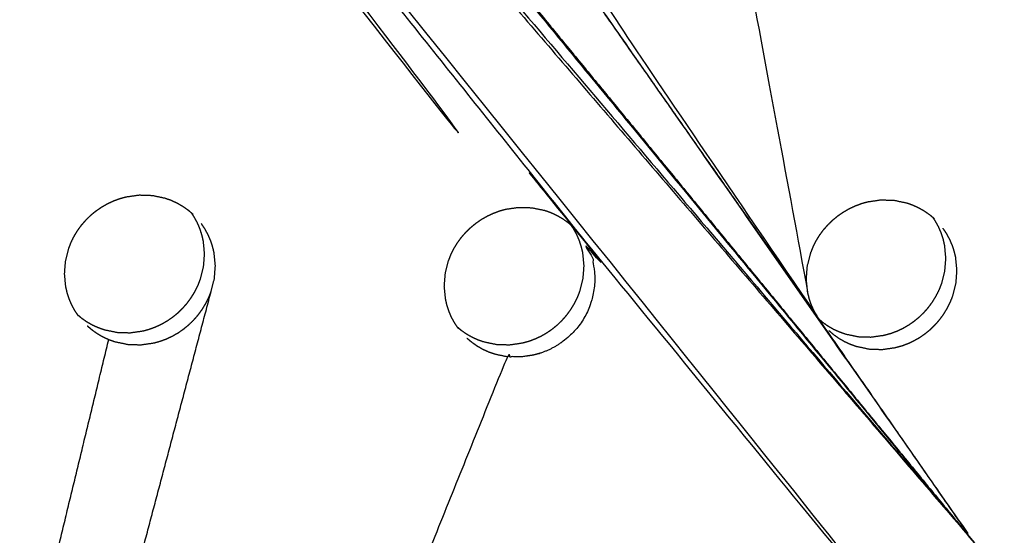
# Model space of a CAD drawing. Units: millimetres. Extents: x 36701 to 72182, y 6744 to 17406.
# Drawn here: x 66236 to 66281, y 10061 to 10084 of the extents above; entities that cross this region are included whole.
import ezdxf

# ---------------------------------------------------------------- set-up
doc = ezdxf.new("R2010")
doc.units = ezdxf.units.MM
doc.header["$MEASUREMENT"] = 0

msp = doc.modelspace()

# ---------------------------------------------------------------- linework, layer by layer
at = {"color": 0}
for points, knots in [([(66341.634, 9871.358), (66311.439, 9905.079), (66281.244, 9938.8), (66250.636, 9972.983), (66220.028, 10007.165), (66189.05, 10041.762), (66158.071, 10076.359), (66126.765, 10111.321), (66095.458, 10146.284), (66063.868, 10181.564), (66032.277, 10216.844), (66000.446, 10252.392), (65968.614, 10287.941), (65936.587, 10323.709), (65904.56, 10359.477), (65872.38, 10395.414), (65840.201, 10431.352), (65807.914, 10467.409), (65775.628, 10503.466), (65743.278, 10539.593), (65710.929, 10575.721)], [26, 26, 26, 27, 27, 28, 28, 29, 29, 30, 30, 31, 31, 32, 32, 33, 33, 34, 34, 35, 35, 36, 36, 36]), ([(66305.7, 9876.278), (66293.697, 9889.674), (66281.693, 9903.07), (66259.745, 9927.582), (66237.796, 9952.094), (66215.646, 9976.831), (66193.496, 10001.568), (66171.16, 10026.513), (66148.824, 10051.457), (66126.317, 10076.593), (66103.81, 10101.728), (66081.149, 10127.036), (66058.488, 10152.343), (66035.687, 10177.807), (66012.887, 10203.27), (65989.963, 10228.87), (65967.04, 10254.471), (65944.01, 10280.191), (65920.98, 10305.911), (65897.859, 10331.732), (65874.737, 10357.554), (65851.541, 10383.459), (65828.345, 10409.364), (65805.091, 10435.334), (65781.836, 10461.305), (65758.539, 10487.322), (65735.242, 10513.34), (65714.889, 10536.085), (65694.535, 10558.829)], [5.216138, 5.216138, 5.216138, 6, 6, 7, 7, 8, 8, 9, 9, 10, 10, 11, 11, 12, 12, 13, 13, 14, 14, 15, 15, 16, 16, 17, 17, 18, 18, 18.999628, 18.999628, 18.999628]), ([(66217.67, 10129.725), (66246.14, 10094.318), (66274.609, 10058.912), (66268.168, 10066.709), (66261.727, 10074.506), (66261.808, 10074.385), (66261.89, 10074.265), (66261.96, 10074.136), (66262.031, 10074.007), (66262.089, 10073.874), (66262.148, 10073.74), (66262.193, 10073.601), (66262.239, 10073.463), (66262.273, 10073.319), (66262.307, 10073.175), (66262.336, 10072.881), (66262.364, 10072.587), (66262.341, 10072.289), (66262.317, 10071.992), (66262.243, 10071.701), (66262.168, 10071.41), (66262.112, 10071.27), (66262.056, 10071.13), (66261.988, 10070.994), (66261.921, 10070.858), (66261.841, 10070.728), (66261.761, 10070.598), (66261.671, 10070.475), (66261.582, 10070.353), (66261.482, 10070.238), (66261.382, 10070.123), (66261.273, 10070.016), (66261.163, 10069.91), (66261.045, 10069.812), (66260.926, 10069.715), (66260.801, 10069.628), (66260.676, 10069.542), (66260.545, 10069.466), (66260.413, 10069.39), (66260.275, 10069.326), (66260.136, 10069.261), (66259.994, 10069.208), (66259.851, 10069.155), (66259.706, 10069.115), (66259.561, 10069.075), (66259.263, 10069.033), (66258.965, 10068.991), (66258.668, 10069), (66258.37, 10069.009), (66256.017, 10063.169), (66253.665, 10057.328)], [0, 0, 0, 1, 1, 2, 2, 3, 3, 4, 4, 5, 5, 6, 6, 7, 7, 8, 8, 9, 9, 10, 10, 11, 11, 12, 12, 13, 13, 14, 14, 15, 15, 16, 16, 17, 17, 18, 18, 19, 19, 20, 20, 21, 21, 22, 22, 23, 23, 24, 24, 25, 25, 25]), ([(66241.384, 10086.771), (66241.495, 10086.676), (66241.607, 10086.582), (66241.727, 10086.497), (66241.847, 10086.412), (66241.974, 10086.34), (66242.101, 10086.267), (66242.234, 10086.205), (66242.368, 10086.144), (66242.507, 10086.094), (66242.646, 10086.045), (66242.936, 10085.983), (66243.226, 10085.922), (66243.524, 10085.912), (66243.822, 10085.902), (66244.12, 10085.944), (66244.418, 10085.986), (66244.564, 10086.026), (66244.709, 10086.066), (66244.852, 10086.119), (66244.995, 10086.171), (66245.133, 10086.236), (66245.271, 10086.3), (66245.403, 10086.376), (66245.534, 10086.452), (66245.66, 10086.538), (66245.785, 10086.625), (66245.903, 10086.722), (66246.021, 10086.819), (66246.131, 10086.926), (66246.24, 10087.033), (66246.34, 10087.148), (66246.44, 10087.263), (66246.53, 10087.385), (66246.619, 10087.508), (66246.699, 10087.638), (66246.778, 10087.768), (66246.846, 10087.905), (66246.914, 10088.041), (66246.97, 10088.181), (66247.025, 10088.321), (66247.1, 10088.612), (66247.175, 10088.904), (66247.198, 10089.202), (66247.22, 10089.499), (66247.191, 10089.794), (66247.162, 10090.088), (66247.128, 10090.233), (66247.094, 10090.377), (66247.048, 10090.516), (66247.002, 10090.655), (66246.943, 10090.789), (66246.885, 10090.922), (66246.814, 10091.051), (66246.743, 10091.18), (66246.661, 10091.301), (66246.58, 10091.422), (66252.742, 10083.613), (66258.904, 10075.804), (66238.287, 10102.765), (66217.67, 10129.725)], [0, 0, 0, 1, 1, 2, 2, 3, 3, 4, 4, 5, 5, 6, 6, 7, 7, 8, 8, 9, 9, 10, 10, 11, 11, 12, 12, 13, 13, 14, 14, 15, 15, 16, 16, 17, 17, 18, 18, 19, 19, 20, 20, 21, 21, 22, 22, 23, 23, 24, 24, 25, 25, 26, 26, 27, 27, 28, 28, 29, 29, 30, 30, 30]), ([(66242.503, 10104.241), (66235.359, 10112.376), (66228.215, 10120.512), (66253.921, 10090.522), (66279.627, 10060.532)], [0, 0, 0, 1, 1, 2, 2, 2]), ([(66242.317, 10104.467), (66235.83, 10112.316), (66229.343, 10120.164), (66235.923, 10112.203), (66242.503, 10104.241), (66261.065, 10082.386), (66279.627, 10060.532)], [0, 0, 0, 1, 1, 2, 2, 3, 3, 3]), ([(66265.204, 10108.1), (66265.286, 10107.979), (66265.367, 10107.857), (66265.438, 10107.728), (66265.509, 10107.599), (66265.568, 10107.466), (66265.627, 10107.332), (66265.673, 10107.193), (66265.719, 10107.053), (66265.753, 10106.91), (66265.787, 10106.766), (66265.816, 10106.471), (66265.845, 10106.176), (66265.822, 10105.878), (66265.799, 10105.581), (66268.918, 10088.77), (66272.037, 10071.96)], [0, 0, 0, 1, 1, 2, 2, 3, 3, 4, 4, 5, 5, 6, 6, 7, 7, 8, 8, 8]), ([(66279.627, 10060.532), (66268.65, 10073.915), (66257.673, 10087.298), (66251.112, 10095.239), (66244.551, 10103.181), (66262.089, 10081.856), (66279.627, 10060.532)], [0, 0, 0, 1, 1, 2, 2, 3, 3, 3]), ([(66263.072, 10091.742), (66263.154, 10091.621), (66263.235, 10091.5), (66263.306, 10091.371), (66263.377, 10091.243), (66263.435, 10091.109), (66263.493, 10090.975), (66263.54, 10090.836), (66263.586, 10090.697), (66263.62, 10090.553), (66263.654, 10090.41), (66263.683, 10090.115), (66263.712, 10089.82), (66263.689, 10089.523), (66263.665, 10089.225), (66263.59, 10088.934), (66263.516, 10088.643), (66263.46, 10088.503), (66263.404, 10088.363), (66263.337, 10088.227), (66263.269, 10088.091), (66263.189, 10087.96), (66263.109, 10087.83), (66263.019, 10087.708), (66262.93, 10087.585), (66262.83, 10087.47), (66262.731, 10087.356), (66262.621, 10087.249), (66262.511, 10087.142), (66262.393, 10087.045), (66262.275, 10086.947), (66262.15, 10086.861), (66262.025, 10086.775), (66261.893, 10086.699), (66261.762, 10086.623), (66267.108, 10078.747), (66272.453, 10070.871)], [0, 0, 0, 1, 1, 2, 2, 3, 3, 4, 4, 5, 5, 6, 6, 7, 7, 8, 8, 9, 9, 10, 10, 11, 11, 12, 12, 13, 13, 14, 14, 15, 15, 16, 16, 17, 17, 18, 18, 18]), ([(66272.617, 10070.629), (66267.051, 10078.562), (66261.485, 10086.494), (66270.556, 10073.513), (66279.627, 10060.532), (66276.122, 10065.58), (66272.618, 10070.628)], [0, 0, 0, 1, 1, 2, 2, 2.999899, 2.999899, 2.999899]), ([(66238.821, 10070.911), (66238.761, 10071), (66238.7, 10071.09), (66238.63, 10071.218), (66238.559, 10071.347), (66238.501, 10071.481), (66238.442, 10071.615), (66238.396, 10071.754), (66238.349, 10071.893), (66238.316, 10072.037), (66238.282, 10072.181), (66238.253, 10072.475), (66238.224, 10072.77), (66238.247, 10073.067), (66238.27, 10073.365), (66238.344, 10073.656), (66238.419, 10073.948), (66238.475, 10074.088), (66238.531, 10074.229), (66238.599, 10074.365), (66238.667, 10074.5), (66238.746, 10074.63), (66238.825, 10074.76), (66238.915, 10074.883), (66239.004, 10075.006), (66239.105, 10075.121), (66239.205, 10075.237), (66239.315, 10075.343), (66239.424, 10075.449), (66239.542, 10075.546), (66239.659, 10075.643), (66239.785, 10075.73), (66239.91, 10075.817), (66240.043, 10075.893), (66240.176, 10075.969), (66240.313, 10076.033), (66240.45, 10076.097), (66240.592, 10076.15), (66240.734, 10076.202), (66240.88, 10076.242), (66241.026, 10076.282), (66241.324, 10076.324), (66241.622, 10076.367), (66241.92, 10076.357), (66242.218, 10076.347), (66242.508, 10076.286), (66242.798, 10076.224), (66242.936, 10076.175), (66243.075, 10076.126), (66243.209, 10076.065), (66243.342, 10076.003), (66243.47, 10075.929), (66243.597, 10075.856), (66243.717, 10075.772), (66243.836, 10075.689), (66243.918, 10075.619), (66244, 10075.549)], [-21.737321, -21.737321, -21.737321, -21, -21, -20, -20, -19, -19, -18, -18, -17, -17, -16, -16, -15, -15, -14, -14, -13, -13, -12, -12, -11, -11, -10, -10, -9, -9, -8, -8, -7, -7, -6, -6, -5, -5, -4, -4, -3, -3, -2, -2, -1, -1, 0, 0, 1, 1, 2, 2, 3, 3, 4, 4, 5, 5, 5.741793, 5.741793, 5.741793]), ([(66272.567, 10070.704), (66272.51, 10070.787), (66272.453, 10070.871), (66272.383, 10070.999), (66272.313, 10071.127), (66272.255, 10071.261), (66272.197, 10071.395), (66272.15, 10071.534), (66272.104, 10071.673), (66272.071, 10071.816), (66272.037, 10071.96), (66272.008, 10072.254), (66271.98, 10072.548), (66272.003, 10072.845), (66272.027, 10073.142), (66272.102, 10073.433), (66272.177, 10073.724), (66272.233, 10073.865), (66272.289, 10074.005), (66272.357, 10074.141), (66272.424, 10074.276), (66272.504, 10074.406), (66272.583, 10074.536), (66272.673, 10074.659), (66272.763, 10074.782), (66272.864, 10074.897), (66272.964, 10075.012), (66273.073, 10075.118), (66273.182, 10075.224), (66273.3, 10075.321), (66273.418, 10075.418), (66273.543, 10075.505), (66273.669, 10075.592), (66273.801, 10075.668), (66273.934, 10075.745), (66274.071, 10075.809), (66274.208, 10075.873), (66274.35, 10075.926), (66274.492, 10075.978), (66274.638, 10076.019), (66274.784, 10076.059), (66275.082, 10076.101), (66275.379, 10076.144), (66275.677, 10076.135), (66275.975, 10076.125), (66276.264, 10076.065), (66276.553, 10076.004), (66276.692, 10075.955), (66276.83, 10075.906), (66276.963, 10075.844), (66277.097, 10075.783), (66277.224, 10075.71), (66277.351, 10075.637), (66277.47, 10075.554), (66277.589, 10075.47), (66277.666, 10075.405), (66277.743, 10075.34)], [-21.693308, -21.693308, -21.693308, -21, -21, -20, -20, -19, -19, -18, -18, -17, -17, -16, -16, -15, -15, -14, -14, -13, -13, -12, -12, -11, -11, -10, -10, -9, -9, -8, -8, -7, -7, -6, -6, -5, -5, -4, -4, -3, -3, -2, -2, -1, -1, 0, 0, 1, 1, 2, 2, 3, 3, 4, 4, 5, 5, 5.693749, 5.693749, 5.693749]), ([(66238.821, 10070.911), (66238.903, 10070.842), (66238.984, 10070.772), (66239.104, 10070.688), (66239.224, 10070.604), (66239.351, 10070.531), (66239.478, 10070.458), (66239.611, 10070.397), (66239.744, 10070.336), (66239.883, 10070.286), (66240.022, 10070.237), (66240.312, 10070.176), (66240.602, 10070.114), (66240.9, 10070.105), (66241.198, 10070.095), (66241.495, 10070.137), (66241.793, 10070.179), (66241.939, 10070.219), (66242.084, 10070.259), (66242.227, 10070.312), (66242.37, 10070.365), (66242.508, 10070.429), (66242.646, 10070.494), (66242.777, 10070.57), (66242.909, 10070.645), (66243.034, 10070.732), (66243.159, 10070.818), (66243.277, 10070.916), (66243.396, 10071.013), (66243.505, 10071.12), (66243.615, 10071.227), (66243.715, 10071.341), (66243.815, 10071.456), (66243.904, 10071.579), (66243.994, 10071.701), (66244.074, 10071.832), (66244.153, 10071.962), (66244.221, 10072.098), (66244.289, 10072.234), (66244.345, 10072.374), (66244.4, 10072.514), (66244.475, 10072.805), (66244.55, 10073.096), (66244.573, 10073.394), (66244.596, 10073.692), (66244.567, 10073.986), (66244.538, 10074.281), (66244.504, 10074.424), (66244.47, 10074.568), (66244.424, 10074.707), (66244.378, 10074.846), (66244.32, 10074.98), (66244.262, 10075.114), (66244.191, 10075.242), (66244.12, 10075.371), (66244.06, 10075.46), (66244, 10075.549)], [0.266964, 0.266964, 0.266964, 1, 1, 2, 2, 3, 3, 4, 4, 5, 5, 6, 6, 7, 7, 8, 8, 9, 9, 10, 10, 11, 11, 12, 12, 13, 13, 14, 14, 15, 15, 16, 16, 17, 17, 18, 18, 19, 19, 20, 20, 21, 21, 22, 22, 23, 23, 24, 24, 25, 25, 26, 26, 27, 27, 27.734209, 27.734209, 27.734209]), ([(66256.097, 10070.357), (66256.039, 10070.444), (66255.981, 10070.53), (66255.91, 10070.658), (66255.84, 10070.786), (66255.781, 10070.92), (66255.723, 10071.054), (66255.677, 10071.193), (66255.63, 10071.333), (66255.597, 10071.476), (66255.563, 10071.62), (66255.534, 10071.914), (66255.505, 10072.209), (66255.529, 10072.506), (66255.552, 10072.803), (66255.627, 10073.094), (66255.701, 10073.385), (66255.757, 10073.526), (66255.814, 10073.667), (66255.881, 10073.802), (66255.949, 10073.938), (66256.028, 10074.067), (66256.108, 10074.197), (66256.198, 10074.32), (66256.288, 10074.443), (66256.388, 10074.558), (66256.488, 10074.674), (66256.598, 10074.78), (66256.707, 10074.886), (66256.824, 10074.983), (66256.942, 10075.08), (66257.067, 10075.167), (66257.193, 10075.254), (66257.326, 10075.33), (66257.458, 10075.406), (66257.596, 10075.47), (66257.733, 10075.535), (66257.875, 10075.587), (66258.017, 10075.64), (66258.163, 10075.68), (66258.309, 10075.72), (66258.606, 10075.762), (66258.904, 10075.804), (66259.202, 10075.795), (66259.5, 10075.785), (66259.789, 10075.724), (66260.079, 10075.663), (66260.217, 10075.614), (66260.356, 10075.566), (66260.49, 10075.504), (66260.623, 10075.442), (66260.751, 10075.369), (66260.878, 10075.296), (66260.997, 10075.212), (66261.116, 10075.129), (66261.196, 10075.061), (66261.275, 10074.994)], [-21.713746, -21.713746, -21.713746, -21, -21, -20, -20, -19, -19, -18, -18, -17, -17, -16, -16, -15, -15, -14, -14, -13, -13, -12, -12, -11, -11, -10, -10, -9, -9, -8, -8, -7, -7, -6, -6, -5, -5, -4, -4, -3, -3, -2, -2, -1, -1, 0, 0, 1, 1, 2, 2, 3, 3, 4, 4, 5, 5, 5.719115, 5.719115, 5.719115]), ([(66239.252, 10070.414), (66239.364, 10070.319), (66239.475, 10070.224), (66239.595, 10070.14), (66239.715, 10070.056), (66239.842, 10069.983), (66239.968, 10069.91), (66240.102, 10069.849), (66240.235, 10069.788), (66240.374, 10069.738), (66240.513, 10069.689), (66240.803, 10069.628), (66241.092, 10069.567), (66241.39, 10069.557), (66241.689, 10069.547), (66241.986, 10069.589), (66242.284, 10069.631), (66242.429, 10069.671), (66242.575, 10069.711), (66242.718, 10069.764), (66242.86, 10069.817), (66242.999, 10069.881), (66243.137, 10069.946), (66243.268, 10070.022), (66243.4, 10070.097), (66243.525, 10070.184), (66243.65, 10070.27), (66243.768, 10070.368), (66243.886, 10070.465), (66243.996, 10070.572), (66244.106, 10070.679), (66244.206, 10070.794), (66244.306, 10070.908), (66244.395, 10071.031), (66244.485, 10071.153), (66244.564, 10071.284), (66244.644, 10071.414), (66244.712, 10071.55), (66244.78, 10071.686), (66244.836, 10071.826), (66244.891, 10071.966), (66244.966, 10072.257), (66245.041, 10072.548), (66245.064, 10072.846), (66245.087, 10073.143), (66245.058, 10073.438), (66245.029, 10073.733), (66244.995, 10073.876), (66244.961, 10074.02), (66244.915, 10074.159), (66244.869, 10074.298), (66244.81, 10074.432), (66244.752, 10074.566), (66244.681, 10074.694), (66244.611, 10074.823), (66244.529, 10074.944), (66244.448, 10075.065)], [0, 0, 0, 1, 1, 2, 2, 3, 3, 4, 4, 5, 5, 6, 6, 7, 7, 8, 8, 9, 9, 10, 10, 11, 11, 12, 12, 13, 13, 14, 14, 15, 15, 16, 16, 17, 17, 18, 18, 19, 19, 20, 20, 21, 21, 22, 22, 23, 23, 24, 24, 25, 25, 26, 26, 27, 27, 28, 28, 28]), ([(66256.097, 10070.357), (66256.176, 10070.29), (66256.256, 10070.223), (66256.376, 10070.138), (66256.495, 10070.054), (66256.622, 10069.982), (66256.749, 10069.909), (66256.882, 10069.848), (66257.015, 10069.786), (66257.154, 10069.737), (66257.293, 10069.688), (66257.582, 10069.627), (66257.872, 10069.566), (66258.17, 10069.557), (66258.467, 10069.547), (66258.765, 10069.589), (66259.062, 10069.632), (66259.208, 10069.672), (66259.353, 10069.712), (66259.496, 10069.765), (66259.638, 10069.817), (66259.776, 10069.882), (66259.915, 10069.947), (66260.046, 10070.023), (66260.177, 10070.098), (66260.303, 10070.185), (66260.428, 10070.271), (66260.546, 10070.369), (66260.665, 10070.466), (66260.775, 10070.573), (66260.884, 10070.68), (66260.984, 10070.795), (66261.084, 10070.909), (66261.173, 10071.032), (66261.263, 10071.154), (66261.342, 10071.284), (66261.422, 10071.415), (66261.49, 10071.551), (66261.558, 10071.687), (66261.614, 10071.827), (66261.67, 10071.967), (66261.744, 10072.258), (66261.819, 10072.548), (66261.843, 10072.846), (66261.866, 10073.143), (66261.837, 10073.437), (66261.809, 10073.732), (66261.775, 10073.875), (66261.741, 10074.019), (66261.695, 10074.158), (66261.649, 10074.297), (66261.591, 10074.43), (66261.533, 10074.564), (66261.462, 10074.692), (66261.392, 10074.821), (66261.333, 10074.907), (66261.275, 10074.994)], [0.285945, 0.285945, 0.285945, 1, 1, 2, 2, 3, 3, 4, 4, 5, 5, 6, 6, 7, 7, 8, 8, 9, 9, 10, 10, 11, 11, 12, 12, 13, 13, 14, 14, 15, 15, 16, 16, 17, 17, 18, 18, 19, 19, 20, 20, 21, 21, 22, 22, 23, 23, 24, 24, 25, 25, 26, 26, 27, 27, 27.714137, 27.714137, 27.714137]), ([(66272.562, 10070.708), (66272.642, 10070.64), (66272.721, 10070.573), (66272.841, 10070.489), (66272.961, 10070.405), (66273.087, 10070.332), (66273.213, 10070.26), (66273.347, 10070.199), (66273.48, 10070.138), (66273.618, 10070.088), (66273.757, 10070.039), (66274.046, 10069.978), (66274.336, 10069.918), (66274.633, 10069.909), (66274.931, 10069.899), (66275.228, 10069.942), (66275.525, 10069.984), (66275.671, 10070.025), (66275.816, 10070.065), (66275.959, 10070.118), (66276.101, 10070.17), (66276.239, 10070.235), (66276.378, 10070.3), (66276.509, 10070.376), (66276.64, 10070.452), (66276.765, 10070.538), (66276.891, 10070.625), (66277.009, 10070.722), (66277.127, 10070.819), (66277.237, 10070.926), (66277.347, 10071.033), (66277.446, 10071.147), (66277.546, 10071.262), (66277.636, 10071.385), (66277.726, 10071.507), (66277.805, 10071.637), (66277.885, 10071.767), (66277.953, 10071.903), (66278.021, 10072.039), (66278.077, 10072.179), (66278.133, 10072.319), (66278.208, 10072.61), (66278.283, 10072.901), (66278.306, 10073.198), (66278.33, 10073.495), (66278.301, 10073.789), (66278.273, 10074.083), (66278.239, 10074.227), (66278.206, 10074.37), (66278.16, 10074.509), (66278.114, 10074.648), (66278.056, 10074.781), (66277.998, 10074.915), (66277.927, 10075.043), (66277.857, 10075.171), (66277.8, 10075.256), (66277.743, 10075.34)], [0.2838, 0.2838, 0.2838, 1, 1, 2, 2, 3, 3, 4, 4, 5, 5, 6, 6, 7, 7, 8, 8, 9, 9, 10, 10, 11, 11, 12, 12, 13, 13, 14, 14, 15, 15, 16, 16, 17, 17, 18, 18, 19, 19, 20, 20, 21, 21, 22, 22, 23, 23, 24, 24, 25, 25, 26, 26, 27, 27, 27.698893, 27.698893, 27.698893]), ([(66273.004, 10070.197), (66273.115, 10070.103), (66273.226, 10070.008), (66273.346, 10069.925), (66273.465, 10069.841), (66273.592, 10069.768), (66273.718, 10069.695), (66273.851, 10069.634), (66273.984, 10069.573), (66274.123, 10069.524), (66274.262, 10069.475), (66274.551, 10069.414), (66274.84, 10069.354), (66275.138, 10069.344), (66275.436, 10069.335), (66275.733, 10069.378), (66276.03, 10069.42), (66276.176, 10069.46), (66276.321, 10069.501), (66276.464, 10069.553), (66276.607, 10069.606), (66276.744, 10069.671), (66276.882, 10069.736), (66277.014, 10069.811), (66277.146, 10069.887), (66277.271, 10069.974), (66277.396, 10070.06), (66277.514, 10070.158), (66277.632, 10070.255), (66277.742, 10070.362), (66277.852, 10070.469), (66277.952, 10070.583), (66278.051, 10070.698), (66278.141, 10070.82), (66278.231, 10070.943), (66278.31, 10071.073), (66278.39, 10071.203), (66278.458, 10071.339), (66278.526, 10071.475), (66278.582, 10071.615), (66278.638, 10071.755), (66278.713, 10072.046), (66278.788, 10072.337), (66278.812, 10072.634), (66278.835, 10072.931), (66278.806, 10073.225), (66278.778, 10073.519), (66278.744, 10073.662), (66278.711, 10073.806), (66278.665, 10073.945), (66278.619, 10074.083), (66278.561, 10074.217), (66278.503, 10074.35), (66278.432, 10074.479), (66278.362, 10074.607), (66278.281, 10074.728), (66278.199, 10074.848)], [0, 0, 0, 1, 1, 2, 2, 3, 3, 4, 4, 5, 5, 6, 6, 7, 7, 8, 8, 9, 9, 10, 10, 11, 11, 12, 12, 13, 13, 14, 14, 15, 15, 16, 16, 17, 17, 18, 18, 19, 19, 20, 20, 21, 21, 22, 22, 23, 23, 24, 24, 25, 25, 26, 26, 27, 27, 28, 28, 28]), ([(66256.532, 10069.855), (66256.643, 10069.76), (66256.754, 10069.666), (66256.874, 10069.582), (66256.994, 10069.498), (66257.12, 10069.425), (66257.247, 10069.352), (66257.38, 10069.291), (66257.513, 10069.23), (66257.652, 10069.181), (66257.791, 10069.131), (66258.08, 10069.07), (66258.37, 10069.009)], [0, 0, 0, 1, 1, 2, 2, 3, 3, 4, 4, 5, 5, 6, 6, 6])]:
    msp.add_open_spline(points, degree=2, knots=knots, dxfattribs=at)
for points in [[(66261.543, 10074.732), (66239.606, 10102.228), (66217.67, 10129.725)], [(66244, 10075.549), (66244.029, 10075.524), (66244.058, 10075.5)], [(66244.065, 10075.493), (66244.061, 10075.497), (66244.058, 10075.5)], [(66261.275, 10074.994), (66261.306, 10074.967), (66261.338, 10074.941)], [(66277.743, 10075.34), (66277.777, 10075.311), (66277.811, 10075.282)], [(66261.543, 10074.732), (66261.44, 10074.836), (66261.338, 10074.941)], [(66241.455, 10058.987), (66243.173, 10065.476), (66244.891, 10071.966)], [(66238.864, 10070.847), (66238.842, 10070.879), (66238.821, 10070.911)], [(66238.864, 10070.847), (66238.865, 10070.846), (66238.866, 10070.845)], [(66272.617, 10070.629), (66272.592, 10070.666), (66272.567, 10070.704)], [(66272.617, 10070.629), (66272.617, 10070.629), (66272.618, 10070.628)], [(66256.144, 10070.288), (66256.12, 10070.323), (66256.097, 10070.357)], [(66236.927, 10056.126), (66238.581, 10062.957), (66240.235, 10069.788)]]:
    msp.add_open_spline(points, degree=2, dxfattribs=at)

doc.saveas('drawing.dxf')
